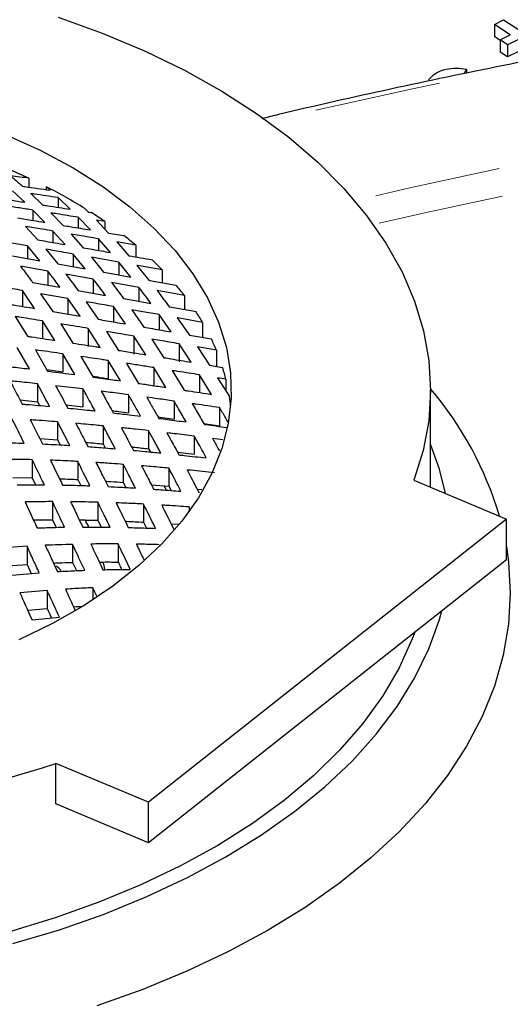
# Model space of a CAD drawing. Units: millimetres. Extents: x -79 to 712, y -163 to 292.
# Drawn here: x 502 to 507, y -21 to -11 of the extents above; entities that cross this region are included whole.
import ezdxf

# ---------------------------------------------------------------- set-up
doc = ezdxf.new("R2010")
doc.units = ezdxf.units.MM
doc.linetypes.add('PHANTOM', pattern=[12.7, 6.35, -1.27, 1.27, -1.27, 1.27, -1.27])

msp = doc.modelspace()

# ---------------------------------------------------------------- linework, layer by layer
at = {"color": 7, "linetype": 'Continuous', "lineweight": 25}
for p, q in [((506.4433, -11.0408), (506.5353, -10.9943)), ((506.602, -11.1455), (506.4433, -11.0408)), ((506.4433, -11.0408), (506.4433, -11.1633)), ((506.5353, -10.9943), (506.694, -11.0991)), ((506.5007, -11.2012), (506.4433, -11.1633)), ((506.5007, -11.1967), (506.602, -11.1455)), ((506.5753, -11.2459), (506.5007, -11.1967)), ((506.5007, -11.1967), (506.5007, -11.3192)), ((506.6766, -11.1947), (506.5753, -11.2459)), ((506.5753, -11.2459), (506.5753, -11.3684)), ((506.5753, -11.3684), (506.5007, -11.3192)), ((506.6766, -11.3172), (506.5753, -11.3684)), ((506.1622, -11.4896), (506.1357, -11.5379)), ((506.1622, -11.4896), (506.1622, -11.5323)), ((501.7683, -12.5874), (501.7683, -12.6771)), ((501.7276, -12.8283), (501.6061, -12.7154)), ((501.7889, -12.7417), (501.9104, -12.8563)), ((501.9822, -12.7072), (501.9452, -12.6739)), ((501.9452, -12.702), (501.9452, -12.6739)), ((502.1847, -12.8988), (502.0632, -12.782)), ((502.0632, -12.782), (502.0632, -12.8799)), ((501.9301, -13.0312), (501.8086, -12.9072)), ((501.8086, -12.9072), (501.8086, -13.0112)), ((501.9915, -12.9362), (502.113, -13.0615)), ((502.3304, -12.8909), (502.3676, -12.9276)), ((502.3676, -12.9276), (502.3956, -12.9321)), ((502.3873, -13.1073), (502.2657, -12.9801)), ((502.2657, -12.9801), (502.2657, -13.087)), ((502.5323, -13.0234), (502.4486, -13.0098)), ((502.4486, -13.0098), (502.5701, -13.1381)), ((502.5323, -13.0234), (502.5323, -13.0981)), ((501.7369, -13.0716), (501.8584, -13.2063)), ((502.1327, -13.2541), (502.0112, -13.1179)), ((502.0112, -13.1179), (502.0112, -13.2329)), ((502.194, -13.1489), (502.3156, -13.286)), ((502.5701, -13.1381), (502.7233, -13.164)), ((501.7566, -13.2683), (501.4823, -13.2199)), ((502.5898, -13.3341), (502.4683, -13.1958)), ((502.4683, -13.1958), (502.4683, -13.3128)), ((502.8416, -13.26), (502.6512, -13.2272)), ((502.6512, -13.2272), (502.7727, -13.3662)), ((502.8416, -13.26), (502.8416, -13.3784)), ((501.8781, -13.4162), (501.7566, -13.2683)), ((501.7566, -13.2683), (501.7566, -13.3944)), ((501.9394, -13.3006), (502.061, -13.449)), ((502.3353, -13.4982), (502.2137, -13.3491)), ((502.2137, -13.3491), (502.2137, -13.4764)), ((501.6038, -13.367), (501.8781, -13.4162)), ((502.3966, -13.3815), (502.5181, -13.531)), ((502.7924, -13.5802), (502.6709, -13.4302)), ((502.6709, -13.4302), (502.6709, -13.5584)), ((501.9592, -13.5198), (501.6849, -13.4704)), ((501.9592, -13.5198), (501.9592, -13.6609)), ((502.4163, -13.602), (502.142, -13.5526)), ((502.8537, -13.4627), (502.9752, -13.613)), ((503.1072, -13.5078), (503.1072, -13.6367)), ((501.8064, -13.6336), (502.0807, -13.6826)), ((502.4163, -13.602), (502.4163, -13.7425)), ((502.8734, -13.6841), (502.5991, -13.6348)), ((501.8261, -13.8958), (501.7046, -13.7156)), ((501.7046, -13.7156), (501.7046, -13.8753)), ((502.1617, -13.7961), (501.8874, -13.7477)), ((501.8874, -13.7477), (502.009, -13.9267)), ((502.8734, -13.6841), (502.8734, -13.8243)), ((503.3305, -13.7663), (503.0563, -13.717)), ((502.2832, -13.9735), (502.1617, -13.7961)), ((502.1617, -13.7961), (502.1617, -13.9528)), ((502.3446, -13.8283), (502.4661, -14.0049)), ((503.3305, -13.7663), (503.3305, -13.9062)), ((502.009, -13.9267), (502.2832, -13.9735)), ((502.7404, -14.0523), (502.6188, -13.8769)), ((502.6188, -13.8769), (502.6188, -14.0313)), ((502.8017, -13.9093), (502.9232, -14.084)), ((501.6329, -13.9768), (501.7544, -14.1755)), ((502.0287, -14.2167), (501.9071, -14.0211)), ((501.9071, -14.0211), (501.9071, -14.2028)), ((502.09, -14.0511), (502.2115, -14.2449)), ((503.1975, -14.1317), (503.076, -13.958)), ((503.076, -13.958), (503.076, -14.1106)), ((503.2588, -13.9905), (503.3804, -14.1636)), ((503.5123, -14.0356), (503.5123, -14.1867)), ((502.4858, -14.2879), (502.3643, -14.0966)), ((502.3643, -14.0966), (502.3643, -14.2783)), ((502.5471, -14.1272), (502.6687, -14.3171)), ((502.9429, -14.3614), (502.8214, -14.1735)), ((502.8214, -14.1735), (502.8214, -14.3552)), ((503.0043, -14.2045), (503.1258, -14.3912)), ((503.3804, -14.1636), (503.6012, -14.2023)), ((501.7741, -14.504), (501.6526, -14.2881)), ((501.8354, -14.313), (501.9569, -14.5261)), ((503.4001, -14.4365), (503.2785, -14.2514)), ((503.2785, -14.2514), (503.2785, -14.4331)), ((503.6519, -14.3156), (503.4614, -14.2828)), ((503.4614, -14.2828), (503.5829, -14.4669)), ((503.6519, -14.3156), (503.6519, -14.4784)), ((502.2312, -14.5611), (502.1097, -14.3519)), ((502.1097, -14.3519), (502.1097, -14.5336)), ((502.2925, -14.3786), (502.4141, -14.5856)), ((502.6884, -14.6237), (502.5668, -14.4198)), ((502.5668, -14.4198), (502.5668, -14.6015)), ((502.7497, -14.4478), (502.8712, -14.6498)), ((501.9481, -14.5106), (502.1097, -14.5336)), ((503.1455, -14.69), (503.024, -14.4906)), ((503.024, -14.4906), (503.024, -14.6723)), ((503.2068, -14.5195), (503.3283, -14.7174)), ((503.5829, -14.4669), (503.7147, -14.4889)), ((503.6026, -14.7593), (503.4811, -14.5635)), ((503.4811, -14.5635), (503.4811, -14.7452)), ((503.7476, -14.6068), (503.6639, -14.5932)), ((503.6639, -14.5932), (503.7821, -14.7821)), ((503.7476, -14.6068), (503.7476, -14.727)), ((501.8551, -14.6521), (501.8551, -14.8338)), ((502.3123, -14.7047), (502.038, -14.6723)), ((502.3123, -14.7047), (502.3123, -14.8864)), ((505.8021, -15.6931), (505.8021, -14.7149)), ((501.681, -14.8161), (501.8551, -14.8338)), ((501.8551, -14.8338), (501.8754, -14.8715)), ((502.7694, -14.7634), (502.7694, -14.9451)), ((503.2265, -14.8266), (503.2265, -15.0083)), ((502.1429, -14.8664), (502.3123, -14.8864)), ((503.6836, -14.8931), (503.6836, -15.0748)), ((502.0577, -15.0353), (502.0577, -15.217)), ((503.065, -14.9855), (503.2265, -15.0083)), ((502.5148, -15.0761), (502.5148, -15.2578)), ((502.9719, -15.1248), (502.9719, -15.3065)), ((503.5255, -15.0516), (503.6836, -15.0748)), ((501.878, -15.2041), (502.0577, -15.217)), ((502.0577, -15.217), (502.0834, -15.2672)), ((503.4291, -15.1794), (503.4291, -15.3611)), ((502.5148, -15.2578), (502.5363, -15.2983)), ((502.9719, -15.3065), (502.9896, -15.3389)), ((501.8031, -15.4162), (501.8031, -15.5979)), ((502.2602, -15.4336), (502.2602, -15.6153)), ((503.2613, -15.3406), (503.4291, -15.3611)), ((502.7174, -15.4629), (502.7174, -15.6446)), ((503.1745, -15.5014), (503.1745, -15.6831)), ((501.6076, -15.5951), (501.8031, -15.5979)), ((501.8031, -15.5979), (501.8369, -15.6678)), ((502.2602, -15.6153), (502.2901, -15.6753)), ((505.6353, -15.6229), (506.563, -16.0134)), ((502.7174, -15.6446), (502.7435, -15.6957)), ((502.9982, -15.6673), (503.1745, -15.6831)), ((503.148, -15.7185), (503.1281, -15.6748)), ((503.1745, -15.6831), (503.1972, -15.7261)), ((503.4589, -15.711), (503.5044, -15.7156)), ((502.0057, -15.8378), (502.0057, -16.0195)), ((502.4628, -15.8438), (502.4628, -16.0255)), ((502.9199, -15.8622), (502.9199, -16.0439)), ((503.3771, -15.8908), (503.3771, -15.9388)), ((502.0057, -16.0195), (502.0421, -16.0965)), ((502.4628, -16.0255), (502.4959, -16.0935)), ((506.563, -16.0134), (502.9688, -18.8587)), ((506.563, -16.4217), (506.563, -16.0134)), ((502.9199, -16.0439), (502.9498, -16.1036)), ((503.197, -16.0603), (503.2726, -16.0654)), ((501.7511, -16.2867), (501.4768, -16.3067)), ((501.7511, -16.2867), (501.7511, -16.4684)), ((502.2082, -16.2673), (502.2082, -16.449)), ((502.6653, -16.2631), (502.6653, -16.4448)), ((506.563, -16.4217), (502.9688, -19.267)), ((501.5564, -16.4826), (501.7511, -16.4684)), ((501.7511, -16.4684), (501.7927, -16.5594)), ((502.2082, -16.449), (502.2468, -16.5315)), ((501.5983, -16.5756), (501.8726, -16.5527)), ((502.4108, -16.7028), (502.4108, -16.8256)), ((501.9536, -16.7307), (501.6794, -16.7555)), ((501.9536, -16.7307), (501.9536, -16.9124)), ((501.7578, -16.9301), (501.9536, -16.9124)), ((501.8009, -17.026), (502.0752, -16.9988)), ((502.9688, -18.8587), (502.0411, -18.4681)), ((502.0411, -18.8764), (502.0411, -18.4681)), ((502.9688, -19.267), (502.0411, -18.8764)), ((502.9688, -19.267), (502.9688, -18.8587))]:
    msp.add_line(p, q, dxfattribs=at)
at = {"color": 7, "linetype": 'Continuous', "lineweight": 25, "flags": 128}
for points in [[(502.0631, -10.969), (502.5066, -11.1296), (502.9297, -11.3076), (503.3302, -11.5023), (503.7061, -11.7126), (504.0558, -11.9376), (504.3774, -12.1761), (504.6694, -12.427), (504.9304, -12.689), (505.1591, -12.9609), (505.3543, -13.2413), (505.5152, -13.5289), (505.641, -13.8223), (505.731, -14.1201), (505.7848, -14.4207), (505.8021, -14.7228), (505.7828, -15.0248), (505.7272, -15.3253), (505.6353, -15.6229)], [(501.5428, -12.1495), (501.8899, -12.3083), (502.2137, -12.4828), (502.5121, -12.6718), (502.7832, -12.8739), (503.0253, -13.0881), (503.2368, -13.3128), (503.4162, -13.5465), (503.5625, -13.7879), (503.6746, -14.0352), (503.7519, -14.287), (503.7939, -14.5416), (503.8002, -14.7972), (503.7709, -15.0524), (503.7062, -15.3053), (503.6063, -15.5544), (503.4721, -15.7981), (503.3044, -16.0347), (503.1042, -16.2628), (502.8728, -16.4809), (502.6118, -16.6875), (502.3229, -16.8813), (502.0079, -17.061), (501.6689, -17.2256)], [(502.061, -13.449), (502.245, -13.482), (502.3353, -13.4982)], [(502.6709, -13.4302), (502.4892, -13.3979), (502.3966, -13.3815)], [(502.5181, -13.531), (502.6144, -13.5482), (502.7924, -13.5802)], [(503.1072, -13.5078), (502.8591, -13.4636), (502.8537, -13.4627)], [(502.9752, -13.613), (502.9838, -13.6145), (503.2462, -13.6616)], [(502.2635, -13.7152), (502.4465, -13.7479), (502.5378, -13.7643)], [(502.7207, -13.797), (502.8161, -13.8141), (502.995, -13.8461)], [(503.076, -13.958), (502.8943, -13.9257), (502.8017, -13.9093)], [(503.1778, -13.8788), (503.1856, -13.8802), (503.4521, -13.9279)], [(503.5123, -14.0356), (503.2642, -13.9914), (503.2588, -13.9905)], [(505.9512, -15.7559), (505.8901, -15.511), (505.8021, -15.2598)], [(506.563, -16.2917), (506.5843, -16.4428), (506.6021, -16.7562), (506.5843, -17.0696), (506.5311, -17.3816), (506.4426, -17.691), (506.3193, -17.9964), (506.1616, -18.2964), (505.9703, -18.5898), (505.7461, -18.8754), (505.4901, -19.152), (505.2033, -19.4182), (504.8869, -19.6731), (504.5424, -19.9155), (504.1711, -20.1443), (503.7747, -20.3587), (503.3548, -20.5576), (502.9133, -20.7402), (502.4521, -20.9058)], [(501.6091, -20.2806), (502.0759, -20.1409), (502.5252, -19.9832), (502.9547, -19.8082), (503.3626, -19.6166), (503.7468, -19.4095), (504.1057, -19.1876), (504.4375, -18.9522), (504.7407, -18.7042), (505.0139, -18.4449), (505.2558, -18.1754), (505.4652, -17.897), (505.6413, -17.611), (505.7832, -17.3187), (505.8901, -17.0216), (505.9144, -16.9351)], [(505.6447, -17.1487), (505.6187, -17.2178), (505.4876, -17.5069), (505.3222, -17.7902), (505.1234, -18.0661), (504.892, -18.3335), (504.6293, -18.591), (504.3364, -18.8375), (504.0147, -19.0717), (503.6658, -19.2925), (503.2914, -19.499), (502.8932, -19.69), (502.4731, -19.8647), (502.0331, -20.0222), (501.5753, -20.1619)]]:
    msp.add_lwpolyline(points, dxfattribs=at)
at = {"color": 8, "linetype": 'PHANTOM', "lineweight": 18}
for centre, radius, start, end in [((518.9614, -82.8862), 79.1982, 93.014288, 117.492085), ((518.9666, -82.8721), 78.9079, 93.033501, 117.49281), ((521.0246, -83.2981), 73.2483, 93.975757, 103.305681), ((520.8689, -80.6998), 69.7088, 95.64007, 103.125523), ((520.8772, -80.6963), 69.4298, 95.641305, 103.026384), ((520.998, -85.2039), 70.1371, 95.672124, 101.850052)]:
    msp.add_arc(centre, radius, start, end, dxfattribs=at)
at = {"color": 7, "linetype": 'Continuous', "lineweight": 25}
for centre, radius, start, end in [((499.1509, -18.1752), 6.1704, 64.90141, 66.72501), ((499.5489, -17.3802), 5.2812, 58.21808, 63.01629), ((499.8916, -16.8259), 4.6295, 55.22157, 57.25569), ((500.2851, -16.2905), 3.9648, 49.84973, 52.05221), ((500.6719, -15.8581), 3.3845, 43.98402, 46.39652), ((501.0357, -15.5287), 2.8935, 37.52226, 40.18493), ((501.3603, -15.2967), 2.4943, 30.37312, 33.32017), ((501.6304, -15.1518), 2.1876, 22.47317, 25.72495), ((501.8306, -15.0781), 1.9741, 13.81195, 17.36429), ((503.1114, -16.984), 3.5269, 16.46738, 40.28011), ((501.9432, -15.0546), 1.859, 5.27411, 8.42912), ((498.3364, -7.1911), 11.87, 244.75144, 288.18599)]:
    msp.add_arc(centre, radius, start, end, dxfattribs=at)
for centre, start_param, end_param in [((498.3021, -17.0828), 0.241605, 0.273024), ((498.3021, -17.8994), 0.414277, 0.439956), ((498.3021, -17.0828), 0.056347, 0.088818)]:
    msp.add_ellipse(centre, major_axis=(4.2504, 0.4271), ratio=0.569434, start_param=start_param, end_param=end_param, dxfattribs=at)
for points, knots in [([(514.9136, -2.9208), (514.8731, -2.9233), (514.3801, -2.9527), (513.4377, -3.0263), (512.0877, -3.1432), (510.7432, -3.2803), (509.4046, -3.4352), (508.0726, -3.6083), (506.748, -3.7993), (505.4315, -4.0084), (504.1239, -4.2352), (502.8258, -4.4798), (501.538, -4.7419), (500.2611, -5.0215), (498.996, -5.3183), (497.7432, -5.6322), (496.5035, -5.963), (495.2776, -6.3106), (494.0661, -6.6748), (492.8696, -7.0554), (491.689, -7.4521), (490.5247, -7.8647), (489.3775, -8.2931), (488.248, -8.737), (487.1367, -9.1961), (486.0444, -9.6703), (484.9716, -10.1591), (483.9189, -10.6625), (482.8869, -11.18), (481.8762, -11.7115), (480.8873, -12.2566), (479.9207, -12.815), (478.9772, -13.3865), (478.0567, -13.9706), (477.1613, -14.5676), (476.4009, -15.0953), (475.9495, -15.4286), (475.779, -15.5545)], [0, 0, 0, 0, 0.002653, 0.032323, 0.061992, 0.091662, 0.121333, 0.151003, 0.180674, 0.210345, 0.240016, 0.269688, 0.299361, 0.329033, 0.358707, 0.38838, 0.418055, 0.44773, 0.477405, 0.507081, 0.536758, 0.566435, 0.596113, 0.625792, 0.655471, 0.685151, 0.714832, 0.744514, 0.774196, 0.803878, 0.833561, 0.863245, 0.892929, 0.922613, 0.952298, 0.981982, 1, 1, 1, 1]), ([(515.9634, -10.1878), (515.9522, -10.1885), (515.5411, -10.216), (514.7325, -10.2821), (513.5403, -10.394), (512.3539, -10.5254), (511.1739, -10.6745), (510.0011, -10.8418), (508.8364, -11.0271), (507.6807, -11.2302), (506.5343, -11.4506), (505.3997, -11.6902), (504.5908, -11.8701), (504.1642, -11.9752), (504.108, -11.9891)], [0, 0, 0, 0, 0.002755, 0.100981, 0.19921, 0.29744, 0.395672, 0.493905, 0.592139, 0.690376, 0.788614, 0.886854, 0.985097, 1, 1, 1, 1]), ([(505.7812, -11.5972), (505.8017, -11.5746), (505.8425, -11.5294), (505.9479, -11.4888), (506.061, -11.4759), (506.1284, -11.485), (506.1622, -11.4896)], [0, 0, 0, 0, 0.2800778, 0.5595669, 0.7795623, 1, 1, 1, 1]), ([(501.7683, -12.5874), (501.7081, -12.5795), (501.6474, -12.5715), (501.5868, -12.5637), (501.5863, -12.5637)], [0, 0, 0, 0, 0.993346, 1, 1, 1, 1]), ([(501.5863, -12.5637), (501.6153, -12.5882), (501.6557, -12.6226), (501.6963, -12.6584), (501.7079, -12.6686)], [0, 0, 0, 0, 0.714919, 1, 1, 1, 1]), ([(501.7079, -12.6686), (501.7148, -12.6695), (501.8063, -12.6823), (501.8976, -12.6952), (501.9822, -12.7072)], [0, 0, 0, 0, 0.075129, 1, 1, 1, 1]), ([(502.0632, -12.782), (501.9827, -12.77), (501.8913, -12.7565), (501.7998, -12.7433), (501.7889, -12.7417)], [0, 0, 0, 0, 0.880709, 1, 1, 1, 1]), ([(501.4533, -12.7872), (501.4963, -12.7936), (501.5878, -12.8072), (501.6792, -12.821), (501.7276, -12.8283)], [0, 0, 0, 0, 0.4699273, 1, 1, 1, 1]), ([(501.8086, -12.9072), (501.764, -12.9002), (501.6727, -12.8858), (501.5812, -12.8717), (501.5343, -12.8644)], [0, 0, 0, 0, 0.4876574, 1, 1, 1, 1]), ([(501.9104, -12.8563), (501.9269, -12.8588), (502.0184, -12.8729), (502.1098, -12.8872), (502.1847, -12.8988)], [0, 0, 0, 0, 0.180158, 1, 1, 1, 1]), ([(502.2657, -12.9801), (502.1941, -12.9686), (502.1027, -12.9539), (502.0113, -12.9393), (501.9915, -12.9362)], [0, 0, 0, 0, 0.783367, 1, 1, 1, 1]), ([(501.6559, -12.9862), (501.7078, -12.9947), (501.7993, -13.0096), (501.8907, -13.0247), (501.9301, -13.0312)], [0, 0, 0, 0, 0.568188, 1, 1, 1, 1]), ([(502.113, -13.0615), (502.1372, -13.0655), (502.2286, -13.0808), (502.32, -13.0961), (502.3873, -13.1073)], [0, 0, 0, 0, 0.264333, 1, 1, 1, 1]), ([(502.0112, -13.1179), (501.9746, -13.1117), (501.8832, -13.0962), (501.7917, -13.0808), (501.7369, -13.0716)], [0, 0, 0, 0, 0.400406, 1, 1, 1, 1]), ([(502.4683, -13.1958), (502.4035, -13.1847), (502.3121, -13.169), (502.2206, -13.1535), (502.194, -13.1489)], [0, 0, 0, 0, 0.709002, 1, 1, 1, 1]), ([(501.8584, -13.2063), (501.9167, -13.2164), (502.0081, -13.2323), (502.0995, -13.2483), (502.1327, -13.2541)], [0, 0, 0, 0, 0.636989, 1, 1, 1, 1]), ([(502.2137, -13.3491), (502.1822, -13.3435), (502.0908, -13.3273), (501.9993, -13.3111), (501.9394, -13.3006)], [0, 0, 0, 0, 0.34503, 1, 1, 1, 1]), ([(502.3156, -13.286), (502.3451, -13.2912), (502.4365, -13.3072), (502.5279, -13.3232), (502.5898, -13.3341)], [0, 0, 0, 0, 0.3225981, 1, 1, 1, 1]), ([(502.7727, -13.3662), (502.7733, -13.3664), (502.8511, -13.38), (502.9289, -13.3937), (503.0061, -13.4073)], [0, 0, 0, 0, 0.007949, 1, 1, 1, 1]), ([(501.6849, -13.4704), (501.7043, -13.4959), (501.7448, -13.5491), (501.7853, -13.6046), (501.8064, -13.6336)], [0, 0, 0, 0, 0.478487, 1, 1, 1, 1]), ([(502.0807, -13.6826), (502.0612, -13.6559), (502.0207, -13.6005), (501.9802, -13.5473), (501.9592, -13.5198)], [0, 0, 0, 0, 0.481704, 1, 1, 1, 1]), ([(502.142, -13.5526), (502.1627, -13.5798), (502.2033, -13.633), (502.2438, -13.6883), (502.2635, -13.7152)], [0, 0, 0, 0, 0.511776, 1, 1, 1, 1]), ([(502.5378, -13.7643), (502.5177, -13.7369), (502.4772, -13.6818), (502.4367, -13.6287), (502.4163, -13.602)], [0, 0, 0, 0, 0.496921, 1, 1, 1, 1]), ([(502.5991, -13.6348), (502.6193, -13.6613), (502.6598, -13.7144), (502.7003, -13.7694), (502.7207, -13.797)], [0, 0, 0, 0, 0.497896, 1, 1, 1, 1]), ([(501.7046, -13.7156), (501.6384, -13.704), (501.547, -13.688), (501.4556, -13.672), (501.4303, -13.6676)], [0, 0, 0, 0, 0.723443, 1, 1, 1, 1]), ([(502.995, -13.8461), (502.9743, -13.8181), (502.9338, -13.7633), (502.8933, -13.7102), (502.8734, -13.6841)], [0, 0, 0, 0, 0.509102, 1, 1, 1, 1]), ([(503.0563, -13.717), (503.076, -13.7429), (503.1165, -13.7959), (503.157, -13.8507), (503.1778, -13.8788)], [0, 0, 0, 0, 0.48668, 1, 1, 1, 1]), ([(501.5518, -13.8497), (501.574, -13.8534), (501.6655, -13.8687), (501.7569, -13.8841), (501.8261, -13.8958)], [0, 0, 0, 0, 0.242878, 1, 1, 1, 1]), ([(502.6188, -13.8769), (502.5873, -13.8713), (502.4959, -13.8551), (502.4044, -13.8389), (502.3446, -13.8283)], [0, 0, 0, 0, 0.34503, 1, 1, 1, 1]), ([(501.9071, -14.0211), (501.8352, -14.0095), (501.7438, -13.9946), (501.6523, -13.9799), (501.6329, -13.9768)], [0, 0, 0, 0, 0.787089, 1, 1, 1, 1]), ([(502.3643, -14.0966), (502.3555, -14.0951), (502.2641, -14.0799), (502.1727, -14.0648), (502.09, -14.0511)], [0, 0, 0, 0, 0.096027, 1, 1, 1, 1]), ([(502.4661, -14.0049), (502.5233, -14.0148), (502.6148, -14.0306), (502.7062, -14.0464), (502.7404, -14.0523)], [0, 0, 0, 0, 0.625877, 1, 1, 1, 1]), ([(502.8214, -14.1735), (502.7848, -14.1673), (502.6934, -14.1518), (502.602, -14.1364), (502.5471, -14.1272)], [0, 0, 0, 0, 0.400406, 1, 1, 1, 1]), ([(502.9232, -14.084), (502.9519, -14.089), (503.0433, -14.1048), (503.1347, -14.1208), (503.1975, -14.1317)], [0, 0, 0, 0, 0.3132253, 1, 1, 1, 1]), ([(501.7544, -14.1755), (501.7689, -14.1777), (501.8604, -14.1912), (501.9518, -14.2051), (502.0287, -14.2167)], [0, 0, 0, 0, 0.1582687, 1, 1, 1, 1]), ([(502.2115, -14.2449), (502.2888, -14.2569), (502.3803, -14.2712), (502.4717, -14.2857), (502.4858, -14.2879)], [0, 0, 0, 0, 0.845292, 1, 1, 1, 1]), ([(503.2785, -14.2514), (503.2137, -14.2403), (503.1223, -14.2246), (503.0309, -14.2091), (503.0043, -14.2045)], [0, 0, 0, 0, 0.709002, 1, 1, 1, 1]), ([(502.1097, -14.3519), (502.029, -14.3403), (501.9376, -14.3272), (501.8461, -14.3145), (501.8354, -14.313)], [0, 0, 0, 0, 0.883587, 1, 1, 1, 1]), ([(502.6687, -14.3171), (502.719, -14.3252), (502.8105, -14.3399), (502.9019, -14.3547), (502.9429, -14.3614)], [0, 0, 0, 0, 0.550685, 1, 1, 1, 1]), ([(502.5668, -14.4198), (502.5485, -14.417), (502.4572, -14.4031), (502.3657, -14.3895), (502.2925, -14.3786)], [0, 0, 0, 0, 0.200337, 1, 1, 1, 1]), ([(503.024, -14.4906), (502.9794, -14.4836), (502.888, -14.4692), (502.7965, -14.4551), (502.7497, -14.4478)], [0, 0, 0, 0, 0.487657, 1, 1, 1, 1]), ([(503.1258, -14.3912), (503.1486, -14.395), (503.2401, -14.41), (503.3315, -14.4251), (503.4001, -14.4365)], [0, 0, 0, 0, 0.249423, 1, 1, 1, 1]), ([(501.4998, -14.4731), (501.528, -14.4762), (501.6196, -14.486), (501.7109, -14.4966), (501.7741, -14.504)], [0, 0, 0, 0, 0.307576, 1, 1, 1, 1]), ([(501.9569, -14.5261), (501.9613, -14.5266), (502.0529, -14.538), (502.1442, -14.5498), (502.2312, -14.5611)], [0, 0, 0, 0, 0.047321, 1, 1, 1, 1]), ([(503.4811, -14.5635), (503.4095, -14.552), (503.3181, -14.5373), (503.2266, -14.5227), (503.2068, -14.5195)], [0, 0, 0, 0, 0.783367, 1, 1, 1, 1]), ([(501.8551, -14.6521), (501.7866, -14.645), (501.6953, -14.6354), (501.6037, -14.6267), (501.5808, -14.6245)], [0, 0, 0, 0, 0.750168, 1, 1, 1, 1]), ([(501.5808, -14.6245), (501.5935, -14.6485), (501.6341, -14.7254), (501.6745, -14.8035), (501.7024, -14.8572)], [0, 0, 0, 0, 0.311209, 1, 1, 1, 1]), ([(502.4095, -14.5778), (502.4418, -14.5826), (502.4943, -14.5904), (502.5467, -14.5984), (502.5668, -14.6015)], [0, 0, 0, 0, 0.615651, 1, 1, 1, 1]), ([(502.4141, -14.5856), (502.4802, -14.5947), (502.5717, -14.6072), (502.6631, -14.6201), (502.6884, -14.6237)], [0, 0, 0, 0, 0.7230385, 1, 1, 1, 1]), ([(501.9767, -14.88), (501.9451, -14.8203), (501.9047, -14.7439), (501.864, -14.6686), (501.8551, -14.6521)], [0, 0, 0, 0, 0.780787, 1, 1, 1, 1]), ([(502.038, -14.6723), (502.0445, -14.6843), (502.0852, -14.7585), (502.1256, -14.834), (502.1595, -14.8972)], [0, 0, 0, 0, 0.161822, 1, 1, 1, 1]), ([(502.4338, -14.9255), (502.4216, -14.9032), (502.3812, -14.8289), (502.3406, -14.7558), (502.3123, -14.7047)], [0, 0, 0, 0, 0.300503, 1, 1, 1, 1]), ([(502.7694, -14.7634), (502.739, -14.7593), (502.6477, -14.7472), (502.5562, -14.7354), (502.4951, -14.7275)], [0, 0, 0, 0, 0.33255, 1, 1, 1, 1]), ([(502.4951, -14.7275), (502.5206, -14.7729), (502.5612, -14.8451), (502.6016, -14.9185), (502.6166, -14.9459)], [0, 0, 0, 0, 0.627896, 1, 1, 1, 1]), ([(502.8703, -14.6482), (502.8751, -14.649), (502.9263, -14.6569), (502.9775, -14.665), (503.024, -14.6723)], [0, 0, 0, 0, 0.093746, 1, 1, 1, 1]), ([(502.8712, -14.6498), (502.9121, -14.6557), (503.0036, -14.669), (503.095, -14.6826), (503.1455, -14.69)], [0, 0, 0, 0, 0.447338, 1, 1, 1, 1]), ([(503.3283, -14.7174), (503.343, -14.7197), (503.4345, -14.7335), (503.5259, -14.7475), (503.6026, -14.7593)], [0, 0, 0, 0, 0.160646, 1, 1, 1, 1]), ([(502.8909, -14.9783), (502.8718, -14.9442), (502.8314, -14.8719), (502.7908, -14.8009), (502.7694, -14.7634)], [0, 0, 0, 0, 0.472036, 1, 1, 1, 1]), ([(503.2265, -14.8266), (503.1717, -14.8188), (503.0803, -14.8059), (502.9888, -14.7932), (502.9522, -14.7882)], [0, 0, 0, 0, 0.600309, 1, 1, 1, 1]), ([(502.9522, -14.7882), (502.9712, -14.8209), (503.0117, -14.8912), (503.0522, -14.9628), (503.0738, -15.0009)], [0, 0, 0, 0, 0.4660441, 1, 1, 1, 1]), ([(503.3481, -15.0364), (503.323, -14.9927), (503.2825, -14.9222), (503.2419, -14.8529), (503.2265, -14.8266)], [0, 0, 0, 0, 0.620301, 1, 1, 1, 1]), ([(501.7024, -14.8572), (501.7172, -14.8584), (501.8088, -14.8654), (501.9001, -14.8733), (501.9767, -14.88)], [0, 0, 0, 0, 0.161494, 1, 1, 1, 1]), ([(502.1595, -14.8972), (502.234, -14.9047), (502.3255, -14.9139), (502.4168, -14.9237), (502.4338, -14.9255)], [0, 0, 0, 0, 0.813532, 1, 1, 1, 1]), ([(502.6042, -14.9234), (502.6271, -14.9263), (502.6822, -14.9334), (502.7372, -14.9408), (502.7694, -14.9451)], [0, 0, 0, 0, 0.415546, 1, 1, 1, 1]), ([(503.6836, -14.8931), (503.6032, -14.8812), (503.5118, -14.8677), (503.4203, -14.8544), (503.4094, -14.8528)], [0, 0, 0, 0, 0.880709, 1, 1, 1, 1]), ([(503.4094, -14.8528), (503.4226, -14.8752), (503.4632, -14.9439), (503.5036, -15.0138), (503.5309, -15.0609)], [0, 0, 0, 0, 0.326186, 1, 1, 1, 1]), ([(503.7722, -15.0426), (503.7529, -15.0097), (503.7234, -14.9595), (503.6939, -14.9102), (503.6836, -14.8931)], [0, 0, 0, 0, 0.654603, 1, 1, 1, 1]), ([(501.7221, -15.2503), (501.6892, -15.1837), (501.6488, -15.1016), (501.6082, -15.0204), (501.6005, -15.0051)], [0, 0, 0, 0, 0.811827, 1, 1, 1, 1]), ([(502.0577, -15.0353), (501.9757, -15.0291), (501.8845, -15.0222), (501.7928, -15.0163), (501.7834, -15.0157)], [0, 0, 0, 0, 0.897515, 1, 1, 1, 1]), ([(501.7834, -15.0157), (501.7886, -15.0259), (501.8292, -15.1061), (501.8696, -15.187), (501.9049, -15.2577)], [0, 0, 0, 0, 0.127558, 1, 1, 1, 1]), ([(502.1792, -15.2727), (502.1709, -15.2563), (502.1305, -15.1766), (502.0899, -15.0978), (502.0577, -15.0353)], [0, 0, 0, 0, 0.206572, 1, 1, 1, 1]), ([(502.6166, -14.9459), (502.6696, -14.952), (502.7611, -14.9625), (502.8525, -14.9736), (502.8909, -14.9783)], [0, 0, 0, 0, 0.578902, 1, 1, 1, 1]), ([(503.0738, -15.0009), (503.1033, -15.0047), (503.1948, -15.0163), (503.2862, -15.0283), (503.3481, -15.0364)], [0, 0, 0, 0, 0.322942, 1, 1, 1, 1]), ([(502.5148, -15.0761), (502.4913, -15.0738), (502.4001, -15.0649), (502.3085, -15.0567), (502.2405, -15.0506)], [0, 0, 0, 0, 0.2570987, 1, 1, 1, 1]), ([(502.2405, -15.0506), (502.2695, -15.1061), (502.3101, -15.1839), (502.3505, -15.2626), (502.3621, -15.2851)], [0, 0, 0, 0, 0.714507, 1, 1, 1, 1]), ([(502.6363, -15.3066), (502.6202, -15.2757), (502.5798, -15.1984), (502.5392, -15.122), (502.5148, -15.0761)], [0, 0, 0, 0, 0.39873, 1, 1, 1, 1]), ([(502.9719, -15.1248), (502.9279, -15.1198), (502.8366, -15.1095), (502.745, -15.0998), (502.6977, -15.0948)], [0, 0, 0, 0, 0.482694, 1, 1, 1, 1]), ([(502.6977, -15.0948), (502.7192, -15.1347), (502.7597, -15.2102), (502.8002, -15.2867), (502.8192, -15.3226)], [0, 0, 0, 0, 0.529417, 1, 1, 1, 1]), ([(503.0935, -15.3491), (503.0703, -15.306), (503.0299, -15.2308), (502.9893, -15.1565), (502.9719, -15.1248)], [0, 0, 0, 0, 0.57277, 1, 1, 1, 1]), ([(503.5309, -15.0609), (503.5357, -15.0615), (503.6109, -15.0717), (503.686, -15.0821), (503.7564, -15.0919)], [0, 0, 0, 0, 0.063388, 1, 1, 1, 1]), ([(503.4291, -15.1794), (503.3623, -15.1712), (503.2709, -15.1598), (503.1794, -15.1489), (503.1548, -15.146)], [0, 0, 0, 0, 0.731067, 1, 1, 1, 1]), ([(503.1548, -15.146), (503.1695, -15.1727), (503.2101, -15.2461), (503.2506, -15.3206), (503.2763, -15.3681)], [0, 0, 0, 0, 0.362817, 1, 1, 1, 1]), ([(503.5506, -15.3984), (503.5211, -15.3449), (503.4807, -15.2715), (503.4401, -15.1991), (503.4291, -15.1794)], [0, 0, 0, 0, 0.728374, 1, 1, 1, 1]), ([(503.7166, -15.2163), (503.6821, -15.2118), (503.6472, -15.2072), (503.6123, -15.2027), (503.6119, -15.2026)], [0, 0, 0, 0, 0.988437, 1, 1, 1, 1]), ([(503.6119, -15.2026), (503.6206, -15.218), (503.6438, -15.259), (503.6669, -15.3005), (503.6814, -15.3264)], [0, 0, 0, 0, 0.375107, 1, 1, 1, 1]), ([(501.4478, -15.2437), (501.4672, -15.244), (501.5589, -15.2453), (501.6501, -15.2481), (501.7221, -15.2503)], [0, 0, 0, 0, 0.211608, 1, 1, 1, 1]), ([(501.9049, -15.2577), (501.9796, -15.2614), (502.0712, -15.266), (502.1624, -15.2717), (502.1792, -15.2727)], [0, 0, 0, 0, 0.8153176, 1, 1, 1, 1]), ([(502.3396, -15.2413), (502.3729, -15.2443), (502.4314, -15.2496), (502.4897, -15.2553), (502.5148, -15.2578)], [0, 0, 0, 0, 0.569357, 1, 1, 1, 1]), ([(502.3621, -15.2851), (502.4203, -15.2894), (502.5118, -15.2962), (502.6031, -15.3038), (502.6363, -15.3066)], [0, 0, 0, 0, 0.6358026, 1, 1, 1, 1]), ([(502.8006, -15.2875), (502.8119, -15.2887), (502.8691, -15.2948), (502.9262, -15.3013), (502.9719, -15.3065)], [0, 0, 0, 0, 0.19787, 1, 1, 1, 1]), ([(502.8192, -15.3226), (502.8579, -15.3262), (502.9494, -15.3347), (503.0407, -15.3438), (503.0935, -15.3491)], [0, 0, 0, 0, 0.422446, 1, 1, 1, 1]), ([(501.8031, -15.4162), (501.7257, -15.4147), (501.6344, -15.413), (501.5427, -15.4127), (501.5288, -15.4127)], [0, 0, 0, 0, 0.848319, 1, 1, 1, 1]), ([(501.9246, -15.6681), (501.9175, -15.6533), (501.8771, -15.569), (501.8366, -15.4852), (501.8031, -15.4162)], [0, 0, 0, 0, 0.175324, 1, 1, 1, 1]), ([(502.2602, -15.4336), (502.2362, -15.4324), (502.145, -15.4277), (502.0534, -15.4242), (501.986, -15.4215)], [0, 0, 0, 0, 0.263335, 1, 1, 1, 1]), ([(501.986, -15.4215), (502.0164, -15.4836), (502.0569, -15.5663), (502.0974, -15.6497), (502.1075, -15.6706)], [0, 0, 0, 0, 0.749718, 1, 1, 1, 1]), ([(502.3818, -15.6785), (502.3671, -15.6488), (502.3267, -15.5668), (502.2861, -15.4855), (502.2602, -15.4336)], [0, 0, 0, 0, 0.361976, 1, 1, 1, 1]), ([(503.2763, -15.3681), (503.2932, -15.3699), (503.3848, -15.3797), (503.4761, -15.39), (503.5506, -15.3984)], [0, 0, 0, 0, 0.1847591, 1, 1, 1, 1]), ([(502.7174, -15.4629), (502.6776, -15.46), (502.5864, -15.4533), (502.4948, -15.4474), (502.4431, -15.4441)], [0, 0, 0, 0, 0.43554, 1, 1, 1, 1]), ([(502.4431, -15.4441), (502.466, -15.4895), (502.5066, -15.5699), (502.547, -15.6509), (502.5646, -15.6862)], [0, 0, 0, 0, 0.564759, 1, 1, 1, 1]), ([(502.8389, -15.7012), (502.817, -15.6579), (502.7765, -15.5781), (502.7359, -15.4991), (502.7174, -15.4629)], [0, 0, 0, 0, 0.542431, 1, 1, 1, 1]), ([(503.1745, -15.5014), (503.1159, -15.4961), (503.0246, -15.4877), (502.933, -15.4801), (502.9002, -15.4773)], [0, 0, 0, 0, 0.641723, 1, 1, 1, 1]), ([(502.9002, -15.4773), (502.916, -15.5077), (502.9566, -15.5859), (502.997, -15.6648), (503.0218, -15.7131)], [0, 0, 0, 0, 0.388299, 1, 1, 1, 1]), ([(503.296, -15.7336), (503.2672, -15.6783), (503.2268, -15.6005), (503.1862, -15.5236), (503.1745, -15.5014)], [0, 0, 0, 0, 0.7118744, 1, 1, 1, 1]), ([(503.6316, -15.5471), (503.5519, -15.5387), (503.4606, -15.5291), (503.369, -15.5201), (503.3574, -15.5189)], [0, 0, 0, 0, 0.872869, 1, 1, 1, 1]), ([(503.3574, -15.5189), (503.3664, -15.536), (503.407, -15.6121), (503.4475, -15.6891), (503.4789, -15.7489)], [0, 0, 0, 0, 0.223994, 1, 1, 1, 1]), ([(502.0766, -15.607), (502.1124, -15.6084), (502.1737, -15.6109), (502.2347, -15.614), (502.2602, -15.6153)], [0, 0, 0, 0, 0.582633, 1, 1, 1, 1]), ([(502.5375, -15.632), (502.5561, -15.6332), (502.6162, -15.6371), (502.6761, -15.6415), (502.7174, -15.6446)], [0, 0, 0, 0, 0.309941, 1, 1, 1, 1]), ([(501.6504, -15.6689), (501.7183, -15.6683), (501.8099, -15.6674), (501.9011, -15.6679), (501.9246, -15.6681)], [0, 0, 0, 0, 0.742124, 1, 1, 1, 1]), ([(502.1075, -15.6706), (502.1645, -15.6719), (502.2561, -15.674), (502.3473, -15.6772), (502.3818, -15.6785)], [0, 0, 0, 0, 0.622218, 1, 1, 1, 1]), ([(502.5646, -15.6862), (502.6066, -15.6883), (502.6982, -15.6928), (502.7895, -15.6982), (502.8389, -15.7012)], [0, 0, 0, 0, 0.458674, 1, 1, 1, 1]), ([(503.0218, -15.7131), (503.0457, -15.7148), (503.1373, -15.7212), (503.2286, -15.7284), (503.296, -15.7336)], [0, 0, 0, 0, 0.2616872, 1, 1, 1, 1]), ([(502.0057, -15.8378), (501.9752, -15.8379), (501.884, -15.8383), (501.7924, -15.8401), (501.7314, -15.8414)], [0, 0, 0, 0, 0.333714, 1, 1, 1, 1]), ([(501.7314, -15.8414), (501.7601, -15.9028), (501.8006, -15.9895), (501.8411, -16.0766), (501.8529, -16.102)], [0, 0, 0, 0, 0.7076652, 1, 1, 1, 1]), ([(502.1272, -16.0947), (502.1114, -16.0613), (502.071, -15.9754), (502.0304, -15.89), (502.0057, -15.8378)], [0, 0, 0, 0, 0.389254, 1, 1, 1, 1]), ([(502.4628, -15.8438), (502.4216, -15.8427), (502.3304, -15.8403), (502.2388, -15.8391), (502.1885, -15.8385)], [0, 0, 0, 0, 0.451298, 1, 1, 1, 1]), ([(502.1885, -15.8385), (502.2106, -15.8846), (502.2512, -15.9691), (502.2916, -16.0541), (502.31, -16.0929)], [0, 0, 0, 0, 0.544539, 1, 1, 1, 1]), ([(502.5843, -16.0944), (502.5618, -16.0478), (502.5214, -15.964), (502.4808, -15.8807), (502.4628, -15.8438)], [0, 0, 0, 0, 0.555814, 1, 1, 1, 1]), ([(502.9199, -15.8622), (502.8642, -15.8594), (502.7729, -15.8548), (502.6813, -15.8512), (502.6456, -15.8498)], [0, 0, 0, 0, 0.610508, 1, 1, 1, 1]), ([(502.6456, -15.8498), (502.661, -15.8809), (502.7015, -15.9633), (502.742, -16.0463), (502.7672, -16.0979)], [0, 0, 0, 0, 0.377256, 1, 1, 1, 1]), ([(503.0415, -16.1068), (503.0122, -16.0477), (502.9718, -15.9659), (502.9312, -15.8848), (502.9199, -15.8622)], [0, 0, 0, 0, 0.722236, 1, 1, 1, 1]), ([(503.3771, -15.8908), (503.3038, -15.8857), (503.2125, -15.8793), (503.1209, -15.8737), (503.1028, -15.8725)], [0, 0, 0, 0, 0.802408, 1, 1, 1, 1]), ([(503.1028, -15.8725), (503.1114, -15.8896), (503.152, -15.97), (503.1925, -16.051), (503.2243, -16.1148)], [0, 0, 0, 0, 0.2124804, 1, 1, 1, 1]), ([(501.8155, -16.0217), (501.8473, -16.021), (501.9108, -16.0198), (501.974, -16.0196), (502.0057, -16.0195)], [0, 0, 0, 0, 0.499249, 1, 1, 1, 1]), ([(502.2761, -16.0215), (502.2957, -16.0218), (502.3581, -16.0226), (502.4203, -16.0243), (502.4628, -16.0255)], [0, 0, 0, 0, 0.315448, 1, 1, 1, 1]), ([(501.8529, -16.102), (501.9042, -16.1003), (501.9958, -16.0971), (502.087, -16.0954), (502.1272, -16.0947)], [0, 0, 0, 0, 0.559409, 1, 1, 1, 1]), ([(502.31, -16.0929), (502.3506, -16.0928), (502.4423, -16.0927), (502.5335, -16.0938), (502.5843, -16.0944)], [0, 0, 0, 0, 0.443059, 1, 1, 1, 1]), ([(502.7365, -16.0352), (502.7404, -16.0354), (502.8017, -16.0378), (502.8627, -16.041), (502.9199, -16.0439)], [0, 0, 0, 0, 0.063451, 1, 1, 1, 1]), ([(502.7672, -16.0979), (502.7936, -16.0986), (502.8852, -16.101), (502.9765, -16.1044), (503.0415, -16.1068)], [0, 0, 0, 0, 0.288408, 1, 1, 1, 1]), ([(501.8726, -16.5527), (501.8527, -16.509), (501.8122, -16.4203), (501.7717, -16.3317), (501.7511, -16.2867)], [0, 0, 0, 0, 0.4914172, 1, 1, 1, 1]), ([(502.2082, -16.2673), (502.1619, -16.2686), (502.0707, -16.2711), (501.9791, -16.275), (501.9339, -16.2769)], [0, 0, 0, 0, 0.507364, 1, 1, 1, 1]), ([(501.9339, -16.2769), (501.9524, -16.3169), (501.9929, -16.4048), (502.0334, -16.4928), (502.0555, -16.5408)], [0, 0, 0, 0, 0.455084, 1, 1, 1, 1]), ([(502.3298, -16.528), (502.3043, -16.4732), (502.2638, -16.3861), (502.2232, -16.2994), (502.2082, -16.2673)], [0, 0, 0, 0, 0.629467, 1, 1, 1, 1]), ([(502.6653, -16.2631), (502.6084, -16.2629), (502.5171, -16.2626), (502.4255, -16.2636), (502.3911, -16.2639)], [0, 0, 0, 0, 0.624139, 1, 1, 1, 1]), ([(502.3911, -16.2639), (502.4037, -16.2907), (502.4443, -16.3767), (502.4848, -16.463), (502.5126, -16.5224)], [0, 0, 0, 0, 0.312011, 1, 1, 1, 1]), ([(502.7869, -16.5182), (502.7554, -16.4519), (502.7149, -16.3667), (502.6744, -16.2819), (502.6653, -16.2631)], [0, 0, 0, 0, 0.777879, 1, 1, 1, 1]), ([(503.0767, -16.2704), (503.021, -16.2689), (502.945, -16.2667), (502.8686, -16.2654), (502.8482, -16.2651)], [0, 0, 0, 0, 0.732173, 1, 1, 1, 1]), ([(502.8482, -16.2651), (502.8548, -16.2786), (502.8809, -16.3327), (502.9069, -16.387), (502.9264, -16.4277)], [0, 0, 0, 0, 0.25086, 1, 1, 1, 1]), ([(502.0161, -16.4553), (502.0327, -16.4546), (502.0969, -16.4519), (502.1608, -16.4502), (502.2082, -16.449)], [0, 0, 0, 0, 0.258192, 1, 1, 1, 1]), ([(502.4762, -16.4449), (502.481, -16.4448), (502.5442, -16.4442), (502.6071, -16.4445), (502.6653, -16.4448)], [0, 0, 0, 0, 0.075323, 1, 1, 1, 1]), ([(502.5126, -16.5224), (502.5383, -16.5218), (502.6299, -16.5197), (502.7212, -16.5188), (502.7869, -16.5182)], [0, 0, 0, 0, 0.279996, 1, 1, 1, 1]), ([(502.6653, -16.4448), (502.6736, -16.462), (502.6855, -16.4868), (502.6973, -16.5117), (502.7009, -16.5193)], [0, 0, 0, 0, 0.696637, 1, 1, 1, 1]), ([(502.0555, -16.5408), (502.092, -16.5388), (502.1836, -16.5338), (502.2749, -16.5301), (502.3298, -16.528)], [0, 0, 0, 0, 0.39889, 1, 1, 1, 1]), ([(502.4108, -16.7028), (502.3506, -16.7056), (502.2593, -16.7099), (502.1677, -16.7157), (502.1365, -16.7176)], [0, 0, 0, 0, 0.659546, 1, 1, 1, 1]), ([(502.1365, -16.7176), (502.144, -16.7341), (502.176, -16.804), (502.2079, -16.8741), (502.2323, -16.9276)], [0, 0, 0, 0, 0.236063, 1, 1, 1, 1]), ([(502.4508, -16.7895), (502.442, -16.7704), (502.4287, -16.7414), (502.4153, -16.7126), (502.4108, -16.7028)], [0, 0, 0, 0, 0.660428, 1, 1, 1, 1]), ([(501.6794, -16.7555), (501.6914, -16.7822), (501.7319, -16.8724), (501.7724, -16.9626), (501.8009, -17.026)], [0, 0, 0, 0, 0.297049, 1, 1, 1, 1]), ([(502.0752, -16.9988), (502.0441, -16.9302), (502.0036, -16.8408), (501.9631, -16.7515), (501.9536, -16.7307)], [0, 0, 0, 0, 0.76731, 1, 1, 1, 1]), ([(501.9536, -16.9124), (501.9623, -16.9314), (501.9765, -16.9628), (501.9908, -16.9942), (501.9964, -17.0066)], [0, 0, 0, 0, 0.605127, 1, 1, 1, 1]), ([(502.2172, -16.8944), (502.2204, -16.8942), (502.2491, -16.8924), (502.2777, -16.8911), (502.3031, -16.8899)], [0, 0, 0, 0, 0.112576, 1, 1, 1, 1])]:
    msp.add_open_spline(points, degree=3, knots=knots, dxfattribs=at)

doc.saveas('drawing.dxf')
